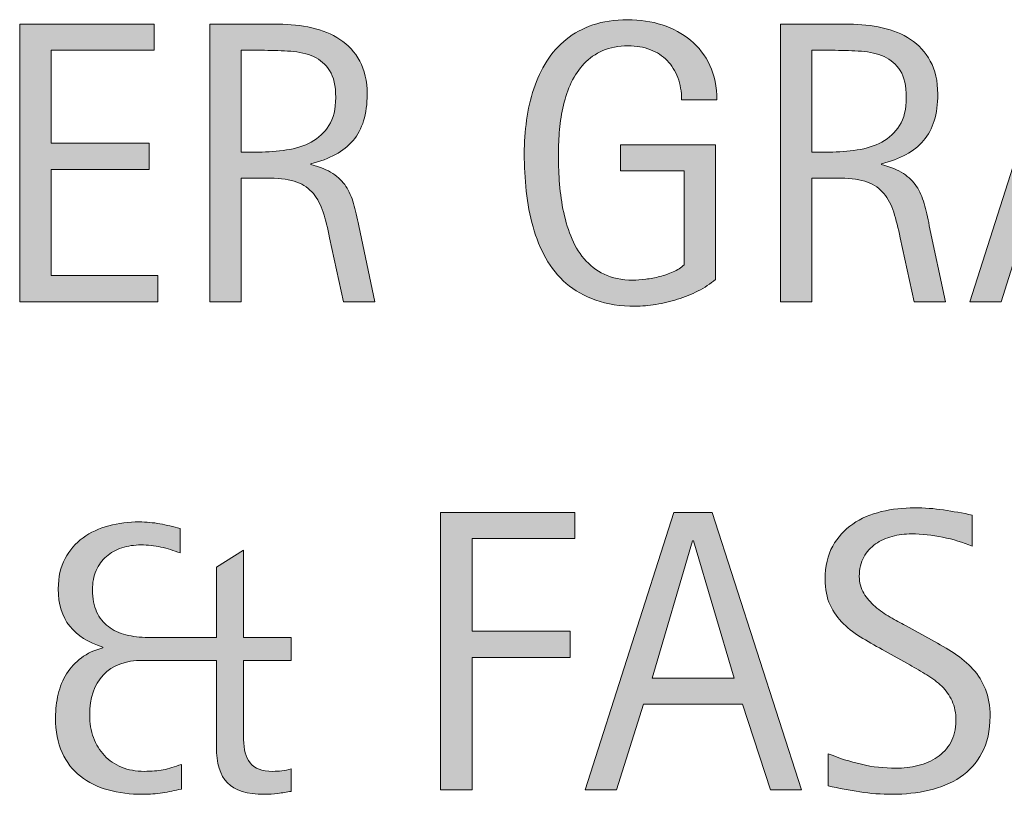
# Model space of a CAD drawing. Units: inches. Extents: x 0 to 790, y 57 to 556.
# Drawn here: x 280 to 322, y 174 to 206 of the extents above; entities that cross this region are included whole.
import ezdxf

# ---------------------------------------------------------------- set-up
doc = ezdxf.new("R2010")
doc.units = ezdxf.units.IN
doc.header["$MEASUREMENT"] = 0
doc.layers.add('CDATEXT', color=7, linetype='Continuous')

# ---------------------------------------------------------------- blocks, each defined once
blk = doc.blocks.new('block 89')
at = {"layer": 'CDATEXT'}
h = blk.add_hatch(color=250, dxfattribs=at)
h.dxf.hatch_style = 2
h.paths.add_polyline_path([(299.425, 184.396), (299.425, 180.477), (303.568, 180.477), (303.568, 179.374), (299.425, 179.374), (299.425, 173.789), (298.099, 173.789), (298.099, 185.498), (303.768, 185.498), (303.768, 184.396)])
h = blk.add_hatch(color=250, dxfattribs=at)
h.dxf.hatch_style = 2
h.paths.add_polyline_path([(312.017, 173.789), (310.84, 177.402), (306.664, 177.402), (305.528, 173.789), (304.202, 173.789), (307.94, 185.498), (309.556, 185.498), (313.334, 173.789)])
h.paths.add_polyline_path([(308.769, 184.297), (308.735, 184.297), (307.02, 178.504), (310.484, 178.504)])
h = blk.add_hatch(color=250, dxfattribs=at)
h.dxf.hatch_style = 2
edge = h.paths.add_edge_path()
edge.add_spline(control_points=[(321.286, 176.896), (321.286, 176.283), (321.171, 175.766), (320.941, 175.343), (320.712, 174.92), (320.407, 174.58), (320.026, 174.323), (319.645, 174.066), (319.206, 173.882), (318.708, 173.769), (318.211, 173.655), (317.694, 173.599), (317.159, 173.599), (316.695, 173.599), (316.24, 173.633), (315.795, 173.702), (315.351, 173.771), (314.905, 173.855), (314.457, 173.955), (314.457, 173.955), (314.457, 175.313), (314.457, 175.313), (314.911, 175.123), (315.377, 174.974), (315.855, 174.864), (316.334, 174.755), (316.82, 174.7), (317.312, 174.7), (317.627, 174.7), (317.938, 174.738), (318.242, 174.812), (318.546, 174.887), (318.816, 175.005), (319.051, 175.165), (319.286, 175.325), (319.477, 175.531), (319.624, 175.783), (319.77, 176.034), (319.844, 176.34), (319.844, 176.699), (319.844, 177.025), (319.79, 177.306), (319.682, 177.541), (319.574, 177.776), (319.429, 177.982), (319.246, 178.159), (319.063, 178.336), (318.854, 178.495), (318.62, 178.636), (318.384, 178.776), (318.142, 178.919), (317.893, 179.062), (317.893, 179.062), (316.856, 179.644), (316.856, 179.644), (316.529, 179.82), (316.215, 179.998), (315.914, 180.178), (315.612, 180.357), (315.343, 180.562), (315.104, 180.792), (314.867, 181.021), (314.677, 181.286), (314.536, 181.588), (314.395, 181.89), (314.325, 182.253), (314.325, 182.679), (314.325, 183.226), (314.431, 183.69), (314.644, 184.071), (314.856, 184.453), (315.139, 184.765), (315.49, 185.005), (315.841, 185.245), (316.243, 185.419), (316.696, 185.527), (317.149, 185.635), (317.617, 185.689), (318.098, 185.689), (318.512, 185.689), (318.92, 185.658), (319.321, 185.598), (319.722, 185.537), (320.126, 185.465), (320.536, 185.383), (320.536, 185.383), (320.536, 184.073), (320.536, 184.073), (320.143, 184.233), (319.726, 184.359), (319.283, 184.45), (318.841, 184.541), (318.404, 184.587), (317.973, 184.587), (317.691, 184.587), (317.418, 184.552), (317.156, 184.483), (316.893, 184.414), (316.658, 184.308), (316.451, 184.164), (316.243, 184.021), (316.078, 183.835), (315.953, 183.609), (315.829, 183.383), (315.767, 183.111), (315.767, 182.797), (315.767, 182.531), (315.83, 182.294), (315.957, 182.084), (316.084, 181.874), (316.244, 181.687), (316.438, 181.521), (316.631, 181.354), (316.841, 181.207), (317.067, 181.077), (317.294, 180.947), (317.509, 180.827), (317.714, 180.717), (317.714, 180.717), (318.808, 180.12), (318.808, 180.12), (319.15, 179.933), (319.472, 179.742), (319.773, 179.549), (320.074, 179.354), (320.337, 179.134), (320.561, 178.886), (320.784, 178.637), (320.961, 178.353), (321.091, 178.032), (321.221, 177.712), (321.286, 177.333), (321.286, 176.896)], knot_values=[0, 0, 0, 0, 1, 1, 1, 2, 2, 2, 3, 3, 3, 4, 4, 4, 5, 5, 5, 6, 6, 6, 7, 7, 7, 8, 8, 8, 9, 9, 9, 10, 10, 10, 11, 11, 11, 12, 12, 12, 13, 13, 13, 14, 14, 14, 15, 15, 15, 16, 16, 16, 17, 17, 17, 18, 18, 18, 19, 19, 19, 20, 20, 20, 21, 21, 21, 22, 22, 22, 23, 23, 23, 24, 24, 24, 25, 25, 25, 26, 26, 26, 27, 27, 27, 28, 28, 28, 29, 29, 29, 30, 30, 30, 31, 31, 31, 32, 32, 32, 33, 33, 33, 34, 34, 34, 35, 35, 35, 36, 36, 36, 37, 37, 37, 38, 38, 38, 39, 39, 39, 40, 40, 40, 41, 41, 41, 42, 42, 42, 43, 43, 43, 44, 44, 44, 44], degree=3, periodic=1)
h = blk.add_hatch(color=250, dxfattribs=at)
h.dxf.hatch_style = 2
edge = h.paths.add_edge_path()
edge.add_spline(control_points=[(291.23, 173.636), (291.042, 173.611), (290.851, 173.599), (290.658, 173.599), (289.934, 173.599), (289.416, 173.759), (289.104, 174.079), (288.792, 174.399), (288.636, 174.908), (288.636, 175.604), (288.636, 175.604), (288.636, 179.25), (288.636, 179.25), (288.636, 179.25), (285.528, 179.25), (285.528, 179.25), (284.799, 179.25), (284.244, 179.044), (283.863, 178.633), (283.481, 178.221), (283.291, 177.659), (283.291, 176.946), (283.291, 176.599), (283.345, 176.279), (283.453, 175.989), (283.56, 175.699), (283.713, 175.447), (283.913, 175.235), (284.111, 175.022), (284.353, 174.858), (284.638, 174.742), (284.922, 174.626), (285.241, 174.568), (285.595, 174.568), (285.75, 174.568), (285.892, 174.573), (286.021, 174.585), (286.151, 174.596), (286.275, 174.612), (286.395, 174.635), (286.513, 174.656), (286.635, 174.687), (286.759, 174.726), (286.883, 174.764), (287.017, 174.809), (287.161, 174.858), (287.161, 174.858), (287.161, 173.822), (287.161, 173.822), (286.885, 173.756), (286.617, 173.702), (286.357, 173.66), (286.097, 173.619), (285.821, 173.599), (285.528, 173.599), (285.003, 173.599), (284.516, 173.66), (284.066, 173.785), (283.615, 173.909), (283.226, 174.102), (282.897, 174.361), (282.568, 174.62), (282.312, 174.955), (282.126, 175.363), (281.941, 175.772), (281.849, 176.262), (281.849, 176.83), (281.849, 177.179), (281.886, 177.51), (281.961, 177.825), (282.036, 178.14), (282.154, 178.427), (282.317, 178.687), (282.48, 178.946), (282.688, 179.17), (282.939, 179.357), (283.19, 179.546), (283.493, 179.687), (283.846, 179.78), (283.846, 179.78), (283.846, 179.813), (283.846, 179.813), (283.233, 180.001), (282.766, 180.294), (282.446, 180.692), (282.125, 181.09), (281.965, 181.617), (281.965, 182.274), (281.965, 182.767), (282.061, 183.19), (282.251, 183.547), (282.441, 183.903), (282.694, 184.196), (283.009, 184.425), (283.324, 184.654), (283.688, 184.823), (284.099, 184.931), (284.51, 185.038), (284.937, 185.093), (285.379, 185.093), (285.678, 185.093), (285.969, 185.066), (286.253, 185.014), (286.538, 184.961), (286.821, 184.896), (287.103, 184.819), (287.103, 184.819), (287.103, 183.783), (287.103, 183.783), (286.838, 183.888), (286.568, 183.971), (286.295, 184.031), (286.021, 184.093), (285.744, 184.123), (285.462, 184.123), (285.169, 184.123), (284.897, 184.081), (284.646, 183.998), (284.395, 183.916), (284.178, 183.794), (283.995, 183.634), (283.813, 183.474), (283.669, 183.276), (283.564, 183.041), (283.459, 182.807), (283.407, 182.534), (283.407, 182.225), (283.407, 181.86), (283.466, 181.551), (283.585, 181.297), (283.704, 181.043), (283.868, 180.836), (284.078, 180.676), (284.288, 180.515), (284.535, 180.399), (284.82, 180.327), (285.104, 180.256), (285.415, 180.22), (285.752, 180.22), (285.752, 180.22), (288.636, 180.22), (288.636, 180.22), (288.636, 180.22), (288.636, 183.178), (288.636, 183.178), (288.636, 183.178), (289.788, 183.907), (289.788, 183.907), (289.788, 183.907), (289.788, 180.22), (289.788, 180.22), (289.788, 180.22), (291.793, 180.22), (291.793, 180.22), (291.793, 180.22), (291.793, 179.25), (291.793, 179.25), (291.793, 179.25), (289.788, 179.25), (289.788, 179.25), (289.788, 179.25), (289.788, 175.91), (289.788, 175.91), (289.788, 175.496), (289.879, 175.169), (290.062, 174.929), (290.244, 174.688), (290.561, 174.568), (291.014, 174.568), (291.274, 174.568), (291.534, 174.602), (291.793, 174.667), (291.793, 174.667), (291.793, 173.723), (291.793, 173.723), (291.605, 173.689), (291.417, 173.66), (291.23, 173.636)], knot_values=[0, 0, 0, 0, 1, 1, 1, 2, 2, 2, 3, 3, 3, 4, 4, 4, 5, 5, 5, 6, 6, 6, 7, 7, 7, 8, 8, 8, 9, 9, 9, 10, 10, 10, 11, 11, 11, 12, 12, 12, 13, 13, 13, 14, 14, 14, 15, 15, 15, 16, 16, 16, 17, 17, 17, 18, 18, 18, 19, 19, 19, 20, 20, 20, 21, 21, 21, 22, 22, 22, 23, 23, 23, 24, 24, 24, 25, 25, 25, 26, 26, 26, 27, 27, 27, 28, 28, 28, 29, 29, 29, 30, 30, 30, 31, 31, 31, 32, 32, 32, 33, 33, 33, 34, 34, 34, 35, 35, 35, 36, 36, 36, 37, 37, 37, 38, 38, 38, 39, 39, 39, 40, 40, 40, 41, 41, 41, 42, 42, 42, 43, 43, 43, 44, 44, 44, 45, 45, 45, 46, 46, 46, 47, 47, 47, 48, 48, 48, 49, 49, 49, 50, 50, 50, 51, 51, 51, 52, 52, 52, 53, 53, 53, 54, 54, 54, 55, 55, 55, 56, 56, 56, 57, 57, 57, 58, 58, 58, 59, 59, 59, 59], degree=3, periodic=1)
at = {"layer": 'CDATEXT', "lineweight": 0}
for points in [[(299.425, 184.396), (299.425, 180.477), (303.568, 180.477), (303.568, 179.374), (299.425, 179.374), (299.425, 173.789), (298.099, 173.789), (298.099, 185.498), (303.768, 185.498), (303.768, 184.396), (299.425, 184.396)], [(312.017, 173.789), (310.84, 177.402), (306.664, 177.402), (305.528, 173.789), (304.202, 173.789), (307.94, 185.498), (309.556, 185.498), (313.334, 173.789), (312.017, 173.789)], [(308.769, 184.297), (308.735, 184.297), (307.02, 178.504), (310.484, 178.504), (308.769, 184.297)]]:
    blk.add_lwpolyline(points, dxfattribs=at)
for points, knots in [([(321.286, 176.896), (321.286, 176.283), (321.171, 175.766), (320.941, 175.343), (320.712, 174.92), (320.407, 174.58), (320.026, 174.323), (319.645, 174.066), (319.206, 173.882), (318.708, 173.769), (318.211, 173.655), (317.694, 173.599), (317.159, 173.599), (316.695, 173.599), (316.24, 173.633), (315.795, 173.702), (315.351, 173.771), (314.905, 173.855), (314.457, 173.955), (314.457, 173.955), (314.457, 175.313), (314.457, 175.313), (314.911, 175.123), (315.377, 174.974), (315.855, 174.864), (316.334, 174.755), (316.82, 174.7), (317.312, 174.7), (317.627, 174.7), (317.938, 174.738), (318.242, 174.812), (318.546, 174.887), (318.816, 175.005), (319.051, 175.165), (319.286, 175.325), (319.477, 175.531), (319.624, 175.783), (319.77, 176.034), (319.844, 176.34), (319.844, 176.699), (319.844, 177.025), (319.79, 177.306), (319.682, 177.541), (319.574, 177.776), (319.429, 177.982), (319.246, 178.159), (319.063, 178.336), (318.854, 178.495), (318.62, 178.636), (318.384, 178.776), (318.142, 178.919), (317.893, 179.062), (317.893, 179.062), (316.856, 179.644), (316.856, 179.644), (316.529, 179.82), (316.215, 179.998), (315.914, 180.178), (315.612, 180.357), (315.343, 180.562), (315.104, 180.792), (314.867, 181.021), (314.677, 181.286), (314.536, 181.588), (314.395, 181.89), (314.325, 182.253), (314.325, 182.679), (314.325, 183.226), (314.431, 183.69), (314.644, 184.071), (314.856, 184.453), (315.139, 184.765), (315.49, 185.005), (315.841, 185.245), (316.243, 185.419), (316.696, 185.527), (317.149, 185.635), (317.617, 185.689), (318.098, 185.689), (318.512, 185.689), (318.92, 185.658), (319.321, 185.598), (319.722, 185.537), (320.126, 185.465), (320.536, 185.383), (320.536, 185.383), (320.536, 184.073), (320.536, 184.073), (320.143, 184.233), (319.726, 184.359), (319.283, 184.45), (318.841, 184.541), (318.404, 184.587), (317.973, 184.587), (317.691, 184.587), (317.418, 184.552), (317.156, 184.483), (316.893, 184.414), (316.658, 184.308), (316.451, 184.164), (316.243, 184.021), (316.078, 183.835), (315.953, 183.609), (315.829, 183.383), (315.767, 183.111), (315.767, 182.797), (315.767, 182.531), (315.83, 182.294), (315.957, 182.084), (316.084, 181.874), (316.244, 181.687), (316.438, 181.521), (316.631, 181.354), (316.841, 181.207), (317.067, 181.077), (317.294, 180.947), (317.509, 180.827), (317.714, 180.717), (317.714, 180.717), (318.808, 180.12), (318.808, 180.12), (319.15, 179.933), (319.472, 179.742), (319.773, 179.549), (320.074, 179.354), (320.337, 179.134), (320.561, 178.886), (320.784, 178.637), (320.961, 178.353), (321.091, 178.032), (321.221, 177.712), (321.286, 177.333), (321.286, 176.896)], [0, 0, 0, 0, 1, 1, 1, 2, 2, 2, 3, 3, 3, 4, 4, 4, 5, 5, 5, 6, 6, 6, 7, 7, 7, 8, 8, 8, 9, 9, 9, 10, 10, 10, 11, 11, 11, 12, 12, 12, 13, 13, 13, 14, 14, 14, 15, 15, 15, 16, 16, 16, 17, 17, 17, 18, 18, 18, 19, 19, 19, 20, 20, 20, 21, 21, 21, 22, 22, 22, 23, 23, 23, 24, 24, 24, 25, 25, 25, 26, 26, 26, 27, 27, 27, 28, 28, 28, 29, 29, 29, 30, 30, 30, 31, 31, 31, 32, 32, 32, 33, 33, 33, 34, 34, 34, 35, 35, 35, 36, 36, 36, 37, 37, 37, 38, 38, 38, 39, 39, 39, 40, 40, 40, 41, 41, 41, 42, 42, 42, 43, 43, 43, 44, 44, 44, 44]), ([(291.23, 173.636), (291.042, 173.611), (290.851, 173.599), (290.658, 173.599), (289.934, 173.599), (289.416, 173.759), (289.104, 174.079), (288.792, 174.399), (288.636, 174.908), (288.636, 175.604), (288.636, 175.604), (288.636, 179.25), (288.636, 179.25), (288.636, 179.25), (285.528, 179.25), (285.528, 179.25), (284.799, 179.25), (284.244, 179.044), (283.863, 178.633), (283.481, 178.221), (283.291, 177.659), (283.291, 176.946), (283.291, 176.599), (283.345, 176.279), (283.453, 175.989), (283.56, 175.699), (283.713, 175.447), (283.913, 175.235), (284.111, 175.022), (284.353, 174.858), (284.638, 174.742), (284.922, 174.626), (285.241, 174.568), (285.595, 174.568), (285.75, 174.568), (285.892, 174.573), (286.021, 174.585), (286.151, 174.596), (286.275, 174.612), (286.395, 174.635), (286.513, 174.656), (286.635, 174.687), (286.759, 174.726), (286.883, 174.764), (287.017, 174.809), (287.161, 174.858), (287.161, 174.858), (287.161, 173.822), (287.161, 173.822), (286.885, 173.756), (286.617, 173.702), (286.357, 173.66), (286.097, 173.619), (285.821, 173.599), (285.528, 173.599), (285.003, 173.599), (284.516, 173.66), (284.066, 173.785), (283.615, 173.909), (283.226, 174.102), (282.897, 174.361), (282.568, 174.62), (282.312, 174.955), (282.126, 175.363), (281.941, 175.772), (281.849, 176.262), (281.849, 176.83), (281.849, 177.179), (281.886, 177.51), (281.961, 177.825), (282.036, 178.14), (282.154, 178.427), (282.317, 178.687), (282.48, 178.946), (282.688, 179.17), (282.939, 179.357), (283.19, 179.546), (283.493, 179.687), (283.846, 179.78), (283.846, 179.78), (283.846, 179.813), (283.846, 179.813), (283.233, 180.001), (282.766, 180.294), (282.446, 180.692), (282.125, 181.09), (281.965, 181.617), (281.965, 182.274), (281.965, 182.767), (282.061, 183.19), (282.251, 183.547), (282.441, 183.903), (282.694, 184.196), (283.009, 184.425), (283.324, 184.654), (283.688, 184.823), (284.099, 184.931), (284.51, 185.038), (284.937, 185.093), (285.379, 185.093), (285.678, 185.093), (285.969, 185.066), (286.253, 185.014), (286.538, 184.961), (286.821, 184.896), (287.103, 184.819), (287.103, 184.819), (287.103, 183.783), (287.103, 183.783), (286.838, 183.888), (286.568, 183.971), (286.295, 184.031), (286.021, 184.093), (285.744, 184.123), (285.462, 184.123), (285.169, 184.123), (284.897, 184.081), (284.646, 183.998), (284.395, 183.916), (284.178, 183.794), (283.995, 183.634), (283.813, 183.474), (283.669, 183.276), (283.564, 183.041), (283.459, 182.807), (283.407, 182.534), (283.407, 182.225), (283.407, 181.86), (283.466, 181.551), (283.585, 181.297), (283.704, 181.043), (283.868, 180.836), (284.078, 180.676), (284.288, 180.515), (284.535, 180.399), (284.82, 180.327), (285.104, 180.256), (285.415, 180.22), (285.752, 180.22), (285.752, 180.22), (288.636, 180.22), (288.636, 180.22), (288.636, 180.22), (288.636, 183.178), (288.636, 183.178), (288.636, 183.178), (289.788, 183.907), (289.788, 183.907), (289.788, 183.907), (289.788, 180.22), (289.788, 180.22), (289.788, 180.22), (291.793, 180.22), (291.793, 180.22), (291.793, 180.22), (291.793, 179.25), (291.793, 179.25), (291.793, 179.25), (289.788, 179.25), (289.788, 179.25), (289.788, 179.25), (289.788, 175.91), (289.788, 175.91), (289.788, 175.496), (289.879, 175.169), (290.062, 174.929), (290.244, 174.688), (290.561, 174.568), (291.014, 174.568), (291.274, 174.568), (291.534, 174.602), (291.793, 174.667), (291.793, 174.667), (291.793, 173.723), (291.793, 173.723), (291.605, 173.689), (291.417, 173.66), (291.23, 173.636)], [0, 0, 0, 0, 1, 1, 1, 2, 2, 2, 3, 3, 3, 4, 4, 4, 5, 5, 5, 6, 6, 6, 7, 7, 7, 8, 8, 8, 9, 9, 9, 10, 10, 10, 11, 11, 11, 12, 12, 12, 13, 13, 13, 14, 14, 14, 15, 15, 15, 16, 16, 16, 17, 17, 17, 18, 18, 18, 19, 19, 19, 20, 20, 20, 21, 21, 21, 22, 22, 22, 23, 23, 23, 24, 24, 24, 25, 25, 25, 26, 26, 26, 27, 27, 27, 28, 28, 28, 29, 29, 29, 30, 30, 30, 31, 31, 31, 32, 32, 32, 33, 33, 33, 34, 34, 34, 35, 35, 35, 36, 36, 36, 37, 37, 37, 38, 38, 38, 39, 39, 39, 40, 40, 40, 41, 41, 41, 42, 42, 42, 43, 43, 43, 44, 44, 44, 45, 45, 45, 46, 46, 46, 47, 47, 47, 48, 48, 48, 49, 49, 49, 50, 50, 50, 51, 51, 51, 52, 52, 52, 53, 53, 53, 54, 54, 54, 55, 55, 55, 56, 56, 56, 57, 57, 57, 58, 58, 58, 59, 59, 59, 59])]:
    blk.add_open_spline(points, degree=3, knots=knots, dxfattribs=at)
blk = doc.blocks.new('block 88')
at = {"layer": 'CDATEXT'}
blk.add_blockref('block 89', (0, 0), dxfattribs=at)
blk = doc.blocks.new('block 91')
at = {"layer": 'CDATEXT'}
h = blk.add_hatch(color=250, dxfattribs=at)
h.dxf.hatch_style = 2
h.paths.add_polyline_path([(280.337, 194.388), (280.337, 206.097), (286.005, 206.097), (286.005, 204.995), (281.663, 204.995), (281.663, 201.075), (285.806, 201.075), (285.806, 199.973), (281.663, 199.973), (281.663, 195.49), (286.163, 195.49), (286.163, 194.388)])
h = blk.add_hatch(color=250, dxfattribs=at)
h.dxf.hatch_style = 2
edge = h.paths.add_edge_path()
edge.add_spline(control_points=[(293.998, 194.388), (293.998, 194.388), (293.417, 197.089), (293.417, 197.089), (293.334, 197.492), (293.243, 197.851), (293.144, 198.162), (293.044, 198.475), (292.906, 198.737), (292.729, 198.949), (292.553, 199.162), (292.321, 199.324), (292.033, 199.435), (291.746, 199.545), (291.371, 199.601), (290.906, 199.601), (290.906, 199.601), (289.688, 199.601), (289.688, 199.601), (289.688, 199.601), (289.688, 194.388), (289.688, 194.388), (289.688, 194.388), (288.362, 194.388), (288.362, 194.388), (288.362, 194.388), (288.362, 206.097), (288.362, 206.097), (288.362, 206.097), (291.263, 206.097), (291.263, 206.097), (291.743, 206.097), (292.208, 206.047), (292.659, 205.948), (293.109, 205.849), (293.507, 205.684), (293.853, 205.455), (294.198, 205.226), (294.475, 204.922), (294.685, 204.543), (294.895, 204.165), (295, 203.699), (295, 203.146), (295, 202.722), (294.95, 202.348), (294.851, 202.024), (294.751, 201.701), (294.603, 201.422), (294.403, 201.188), (294.205, 200.952), (293.957, 200.755), (293.662, 200.595), (293.366, 200.435), (293.02, 200.305), (292.622, 200.205), (292.622, 200.205), (292.622, 200.172), (292.622, 200.172), (293.008, 200.072), (293.318, 199.946), (293.55, 199.795), (293.782, 199.643), (293.967, 199.462), (294.105, 199.252), (294.243, 199.042), (294.35, 198.801), (294.424, 198.527), (294.499, 198.254), (294.572, 197.942), (294.644, 197.595), (294.644, 197.595), (295.323, 194.388), (295.323, 194.388), (295.323, 194.388), (293.998, 194.388), (293.998, 194.388)], knot_values=[0, 0, 0, 0, 1, 1, 1, 2, 2, 2, 3, 3, 3, 4, 4, 4, 5, 5, 5, 6, 6, 6, 7, 7, 7, 8, 8, 8, 9, 9, 9, 10, 10, 10, 11, 11, 11, 12, 12, 12, 13, 13, 13, 14, 14, 14, 15, 15, 15, 16, 16, 16, 17, 17, 17, 18, 18, 18, 19, 19, 19, 20, 20, 20, 21, 21, 21, 22, 22, 22, 23, 23, 23, 24, 24, 24, 25, 25, 25, 25], degree=3, periodic=1)
edge = h.paths.add_edge_path()
edge.add_spline(control_points=[(293.674, 203.006), (293.674, 203.492), (293.588, 203.869), (293.417, 204.137), (293.246, 204.405), (293.02, 204.603), (292.738, 204.729), (292.456, 204.856), (292.136, 204.933), (291.776, 204.958), (291.417, 204.982), (291.05, 204.995), (290.674, 204.995), (290.674, 204.995), (289.688, 204.995), (289.688, 204.995), (289.688, 204.995), (289.688, 200.702), (289.688, 200.702), (289.688, 200.702), (290.417, 200.702), (290.417, 200.702), (290.815, 200.702), (291.209, 200.731), (291.598, 200.789), (291.988, 200.848), (292.336, 200.959), (292.643, 201.125), (292.949, 201.291), (293.198, 201.524), (293.388, 201.825), (293.579, 202.126), (293.674, 202.52), (293.674, 203.006)], knot_values=[0, 0, 0, 0, 1, 1, 1, 2, 2, 2, 3, 3, 3, 4, 4, 4, 5, 5, 5, 6, 6, 6, 7, 7, 7, 8, 8, 8, 9, 9, 9, 10, 10, 10, 11, 11, 11, 11], degree=3, periodic=1)
h = blk.add_hatch(color=250, dxfattribs=at)
h.dxf.hatch_style = 2
edge = h.paths.add_edge_path()
edge.add_spline(control_points=[(308.267, 202.906), (308.267, 203.249), (308.215, 203.562), (308.109, 203.843), (308.004, 204.125), (307.855, 204.365), (307.661, 204.563), (307.467, 204.763), (307.231, 204.916), (306.952, 205.023), (306.672, 205.132), (306.358, 205.186), (306.01, 205.186), (305.6, 205.186), (305.243, 205.117), (304.939, 204.982), (304.634, 204.847), (304.373, 204.664), (304.154, 204.435), (303.936, 204.205), (303.756, 203.94), (303.615, 203.639), (303.474, 203.337), (303.363, 203.018), (303.283, 202.681), (303.203, 202.344), (303.147, 201.999), (303.117, 201.648), (303.086, 201.297), (303.071, 200.958), (303.071, 200.632), (303.071, 200.278), (303.084, 199.899), (303.108, 199.496), (303.133, 199.092), (303.185, 198.692), (303.262, 198.298), (303.34, 197.902), (303.449, 197.523), (303.59, 197.161), (303.731, 196.799), (303.918, 196.479), (304.15, 196.203), (304.383, 195.927), (304.666, 195.707), (305.001, 195.544), (305.336, 195.381), (305.738, 195.299), (306.208, 195.299), (306.375, 195.299), (306.557, 195.312), (306.756, 195.337), (306.956, 195.361), (307.153, 195.398), (307.35, 195.448), (307.546, 195.498), (307.734, 195.563), (307.914, 195.644), (308.094, 195.724), (308.248, 195.822), (308.375, 195.938), (308.375, 195.938), (308.375, 199.906), (308.375, 199.906), (308.375, 199.906), (305.69, 199.906), (305.69, 199.906), (305.69, 199.906), (305.69, 201.009), (305.69, 201.009), (305.69, 201.009), (309.692, 201.009), (309.692, 201.009), (309.692, 201.009), (309.692, 195.324), (309.692, 195.324), (309.482, 195.142), (309.239, 194.98), (308.963, 194.839), (308.687, 194.698), (308.398, 194.581), (308.097, 194.487), (307.796, 194.394), (307.492, 194.321), (307.186, 194.271), (306.879, 194.222), (306.59, 194.197), (306.32, 194.197), (305.685, 194.197), (305.126, 194.283), (304.646, 194.454), (304.165, 194.625), (303.751, 194.86), (303.403, 195.158), (303.055, 195.457), (302.768, 195.811), (302.541, 196.219), (302.314, 196.628), (302.133, 197.071), (301.998, 197.549), (301.863, 198.027), (301.768, 198.528), (301.712, 199.053), (301.657, 199.578), (301.629, 200.105), (301.629, 200.636), (301.629, 201.111), (301.661, 201.581), (301.725, 202.045), (301.788, 202.509), (301.891, 202.949), (302.031, 203.366), (302.172, 203.783), (302.354, 204.172), (302.578, 204.531), (302.802, 204.89), (303.076, 205.199), (303.398, 205.459), (303.722, 205.719), (304.098, 205.922), (304.526, 206.068), (304.954, 206.214), (305.444, 206.288), (305.997, 206.288), (306.51, 206.288), (306.995, 206.214), (307.451, 206.068), (307.907, 205.922), (308.306, 205.705), (308.648, 205.418), (308.991, 205.13), (309.262, 204.776), (309.46, 204.356), (309.659, 203.937), (309.759, 203.453), (309.759, 202.906), (309.759, 202.906), (308.267, 202.906), (308.267, 202.906)], knot_values=[0, 0, 0, 0, 1, 1, 1, 2, 2, 2, 3, 3, 3, 4, 4, 4, 5, 5, 5, 6, 6, 6, 7, 7, 7, 8, 8, 8, 9, 9, 9, 10, 10, 10, 11, 11, 11, 12, 12, 12, 13, 13, 13, 14, 14, 14, 15, 15, 15, 16, 16, 16, 17, 17, 17, 18, 18, 18, 19, 19, 19, 20, 20, 20, 21, 21, 21, 22, 22, 22, 23, 23, 23, 24, 24, 24, 25, 25, 25, 26, 26, 26, 27, 27, 27, 28, 28, 28, 29, 29, 29, 30, 30, 30, 31, 31, 31, 32, 32, 32, 33, 33, 33, 34, 34, 34, 35, 35, 35, 36, 36, 36, 37, 37, 37, 38, 38, 38, 39, 39, 39, 40, 40, 40, 41, 41, 41, 42, 42, 42, 43, 43, 43, 44, 44, 44, 45, 45, 45, 46, 46, 46, 46], degree=3, periodic=1)
h = blk.add_hatch(color=250, dxfattribs=at)
h.dxf.hatch_style = 2
edge = h.paths.add_edge_path()
edge.add_spline(control_points=[(318.075, 194.388), (318.075, 194.388), (317.495, 197.089), (317.495, 197.089), (317.412, 197.492), (317.32, 197.851), (317.221, 198.162), (317.122, 198.475), (316.983, 198.737), (316.807, 198.949), (316.63, 199.162), (316.398, 199.324), (316.11, 199.435), (315.823, 199.545), (315.448, 199.601), (314.983, 199.601), (314.983, 199.601), (313.765, 199.601), (313.765, 199.601), (313.765, 199.601), (313.765, 194.388), (313.765, 194.388), (313.765, 194.388), (312.439, 194.388), (312.439, 194.388), (312.439, 194.388), (312.439, 206.097), (312.439, 206.097), (312.439, 206.097), (315.34, 206.097), (315.34, 206.097), (315.82, 206.097), (316.286, 206.047), (316.736, 205.948), (317.187, 205.849), (317.584, 205.684), (317.93, 205.455), (318.275, 205.226), (318.552, 204.922), (318.762, 204.543), (318.972, 204.165), (319.077, 203.699), (319.077, 203.146), (319.077, 202.722), (319.027, 202.348), (318.928, 202.024), (318.829, 201.701), (318.68, 201.422), (318.48, 201.188), (318.282, 200.952), (318.034, 200.755), (317.739, 200.595), (317.443, 200.435), (317.097, 200.305), (316.699, 200.205), (316.699, 200.205), (316.699, 200.172), (316.699, 200.172), (317.085, 200.072), (317.395, 199.946), (317.627, 199.795), (317.859, 199.643), (318.044, 199.462), (318.182, 199.252), (318.32, 199.042), (318.427, 198.801), (318.501, 198.527), (318.576, 198.254), (318.649, 197.942), (318.721, 197.595), (318.721, 197.595), (319.4, 194.388), (319.4, 194.388), (319.4, 194.388), (318.075, 194.388), (318.075, 194.388)], knot_values=[0, 0, 0, 0, 1, 1, 1, 2, 2, 2, 3, 3, 3, 4, 4, 4, 5, 5, 5, 6, 6, 6, 7, 7, 7, 8, 8, 8, 9, 9, 9, 10, 10, 10, 11, 11, 11, 12, 12, 12, 13, 13, 13, 14, 14, 14, 15, 15, 15, 16, 16, 16, 17, 17, 17, 18, 18, 18, 19, 19, 19, 20, 20, 20, 21, 21, 21, 22, 22, 22, 23, 23, 23, 24, 24, 24, 25, 25, 25, 25], degree=3, periodic=1)
edge = h.paths.add_edge_path()
edge.add_spline(control_points=[(317.751, 203.006), (317.751, 203.492), (317.666, 203.869), (317.495, 204.137), (317.323, 204.405), (317.097, 204.603), (316.815, 204.729), (316.533, 204.856), (316.213, 204.933), (315.854, 204.958), (315.495, 204.982), (315.127, 204.995), (314.751, 204.995), (314.751, 204.995), (313.765, 204.995), (313.765, 204.995), (313.765, 204.995), (313.765, 200.702), (313.765, 200.702), (313.765, 200.702), (314.495, 200.702), (314.495, 200.702), (314.893, 200.702), (315.286, 200.731), (315.675, 200.789), (316.065, 200.848), (316.413, 200.959), (316.72, 201.125), (317.026, 201.291), (317.275, 201.524), (317.465, 201.825), (317.656, 202.126), (317.751, 202.52), (317.751, 203.006)], knot_values=[0, 0, 0, 0, 1, 1, 1, 2, 2, 2, 3, 3, 3, 4, 4, 4, 5, 5, 5, 6, 6, 6, 7, 7, 7, 8, 8, 8, 9, 9, 9, 10, 10, 10, 11, 11, 11, 11], degree=3, periodic=1)
h = blk.add_hatch(color=250, dxfattribs=at)
h.dxf.hatch_style = 2
h.paths.add_polyline_path([(328.247, 194.388), (327.07, 198.001), (322.893, 198.001), (321.758, 194.388), (320.432, 194.388), (324.169, 206.097), (325.785, 206.097), (329.564, 194.388)])
h.paths.add_polyline_path([(324.998, 204.896), (324.965, 204.896), (323.25, 199.103), (326.713, 199.103)])
at = {"layer": 'CDATEXT', "lineweight": 0}
for points in [[(280.337, 194.388), (280.337, 206.097), (286.005, 206.097), (286.005, 204.995), (281.663, 204.995), (281.663, 201.075), (285.806, 201.075), (285.806, 199.973), (281.663, 199.973), (281.663, 195.49), (286.163, 195.49), (286.163, 194.388), (280.337, 194.388)], [(328.247, 194.388), (327.07, 198.001), (322.893, 198.001), (321.758, 194.388), (320.432, 194.388), (324.169, 206.097), (325.785, 206.097), (329.564, 194.388), (328.247, 194.388)]]:
    blk.add_lwpolyline(points, dxfattribs=at)
for points, knots in [([(293.998, 194.388), (293.998, 194.388), (293.417, 197.089), (293.417, 197.089), (293.334, 197.492), (293.243, 197.851), (293.144, 198.162), (293.044, 198.475), (292.906, 198.737), (292.729, 198.949), (292.553, 199.162), (292.321, 199.324), (292.033, 199.435), (291.746, 199.545), (291.371, 199.601), (290.906, 199.601), (290.906, 199.601), (289.688, 199.601), (289.688, 199.601), (289.688, 199.601), (289.688, 194.388), (289.688, 194.388), (289.688, 194.388), (288.362, 194.388), (288.362, 194.388), (288.362, 194.388), (288.362, 206.097), (288.362, 206.097), (288.362, 206.097), (291.263, 206.097), (291.263, 206.097), (291.743, 206.097), (292.208, 206.047), (292.659, 205.948), (293.109, 205.849), (293.507, 205.684), (293.853, 205.455), (294.198, 205.226), (294.475, 204.922), (294.685, 204.543), (294.895, 204.165), (295, 203.699), (295, 203.146), (295, 202.722), (294.95, 202.348), (294.851, 202.024), (294.751, 201.701), (294.603, 201.422), (294.403, 201.188), (294.205, 200.952), (293.957, 200.755), (293.662, 200.595), (293.366, 200.435), (293.02, 200.305), (292.622, 200.205), (292.622, 200.205), (292.622, 200.172), (292.622, 200.172), (293.008, 200.072), (293.318, 199.946), (293.55, 199.795), (293.782, 199.643), (293.967, 199.462), (294.105, 199.252), (294.243, 199.042), (294.35, 198.801), (294.424, 198.527), (294.499, 198.254), (294.572, 197.942), (294.644, 197.595), (294.644, 197.595), (295.323, 194.388), (295.323, 194.388), (295.323, 194.388), (293.998, 194.388), (293.998, 194.388)], [0, 0, 0, 0, 1, 1, 1, 2, 2, 2, 3, 3, 3, 4, 4, 4, 5, 5, 5, 6, 6, 6, 7, 7, 7, 8, 8, 8, 9, 9, 9, 10, 10, 10, 11, 11, 11, 12, 12, 12, 13, 13, 13, 14, 14, 14, 15, 15, 15, 16, 16, 16, 17, 17, 17, 18, 18, 18, 19, 19, 19, 20, 20, 20, 21, 21, 21, 22, 22, 22, 23, 23, 23, 24, 24, 24, 25, 25, 25, 25]), ([(308.267, 202.906), (308.267, 203.249), (308.215, 203.562), (308.109, 203.843), (308.004, 204.125), (307.855, 204.365), (307.661, 204.563), (307.467, 204.763), (307.231, 204.916), (306.952, 205.023), (306.672, 205.132), (306.358, 205.186), (306.01, 205.186), (305.6, 205.186), (305.243, 205.117), (304.939, 204.982), (304.634, 204.847), (304.373, 204.664), (304.154, 204.435), (303.936, 204.205), (303.756, 203.94), (303.615, 203.639), (303.474, 203.337), (303.363, 203.018), (303.283, 202.681), (303.203, 202.344), (303.147, 201.999), (303.117, 201.648), (303.086, 201.297), (303.071, 200.958), (303.071, 200.632), (303.071, 200.278), (303.084, 199.899), (303.108, 199.496), (303.133, 199.092), (303.185, 198.692), (303.262, 198.298), (303.34, 197.902), (303.449, 197.523), (303.59, 197.161), (303.731, 196.799), (303.918, 196.479), (304.15, 196.203), (304.383, 195.927), (304.666, 195.707), (305.001, 195.544), (305.336, 195.381), (305.738, 195.299), (306.208, 195.299), (306.375, 195.299), (306.557, 195.312), (306.756, 195.337), (306.956, 195.361), (307.153, 195.398), (307.35, 195.448), (307.546, 195.498), (307.734, 195.563), (307.914, 195.644), (308.094, 195.724), (308.248, 195.822), (308.375, 195.938), (308.375, 195.938), (308.375, 199.906), (308.375, 199.906), (308.375, 199.906), (305.69, 199.906), (305.69, 199.906), (305.69, 199.906), (305.69, 201.009), (305.69, 201.009), (305.69, 201.009), (309.692, 201.009), (309.692, 201.009), (309.692, 201.009), (309.692, 195.324), (309.692, 195.324), (309.482, 195.142), (309.239, 194.98), (308.963, 194.839), (308.687, 194.698), (308.398, 194.581), (308.097, 194.487), (307.796, 194.394), (307.492, 194.321), (307.186, 194.271), (306.879, 194.222), (306.59, 194.197), (306.32, 194.197), (305.685, 194.197), (305.126, 194.283), (304.646, 194.454), (304.165, 194.625), (303.751, 194.86), (303.403, 195.158), (303.055, 195.457), (302.768, 195.811), (302.541, 196.219), (302.314, 196.628), (302.133, 197.071), (301.998, 197.549), (301.863, 198.027), (301.768, 198.528), (301.712, 199.053), (301.657, 199.578), (301.629, 200.105), (301.629, 200.636), (301.629, 201.111), (301.661, 201.581), (301.725, 202.045), (301.788, 202.509), (301.891, 202.949), (302.031, 203.366), (302.172, 203.783), (302.354, 204.172), (302.578, 204.531), (302.802, 204.89), (303.076, 205.199), (303.398, 205.459), (303.722, 205.719), (304.098, 205.922), (304.526, 206.068), (304.954, 206.214), (305.444, 206.288), (305.997, 206.288), (306.51, 206.288), (306.995, 206.214), (307.451, 206.068), (307.907, 205.922), (308.306, 205.705), (308.648, 205.418), (308.991, 205.13), (309.262, 204.776), (309.46, 204.356), (309.659, 203.937), (309.759, 203.453), (309.759, 202.906), (309.759, 202.906), (308.267, 202.906), (308.267, 202.906)], [0, 0, 0, 0, 1, 1, 1, 2, 2, 2, 3, 3, 3, 4, 4, 4, 5, 5, 5, 6, 6, 6, 7, 7, 7, 8, 8, 8, 9, 9, 9, 10, 10, 10, 11, 11, 11, 12, 12, 12, 13, 13, 13, 14, 14, 14, 15, 15, 15, 16, 16, 16, 17, 17, 17, 18, 18, 18, 19, 19, 19, 20, 20, 20, 21, 21, 21, 22, 22, 22, 23, 23, 23, 24, 24, 24, 25, 25, 25, 26, 26, 26, 27, 27, 27, 28, 28, 28, 29, 29, 29, 30, 30, 30, 31, 31, 31, 32, 32, 32, 33, 33, 33, 34, 34, 34, 35, 35, 35, 36, 36, 36, 37, 37, 37, 38, 38, 38, 39, 39, 39, 40, 40, 40, 41, 41, 41, 42, 42, 42, 43, 43, 43, 44, 44, 44, 45, 45, 45, 46, 46, 46, 46]), ([(318.075, 194.388), (318.075, 194.388), (317.495, 197.089), (317.495, 197.089), (317.412, 197.492), (317.32, 197.851), (317.221, 198.162), (317.122, 198.475), (316.983, 198.737), (316.807, 198.949), (316.63, 199.162), (316.398, 199.324), (316.11, 199.435), (315.823, 199.545), (315.448, 199.601), (314.983, 199.601), (314.983, 199.601), (313.765, 199.601), (313.765, 199.601), (313.765, 199.601), (313.765, 194.388), (313.765, 194.388), (313.765, 194.388), (312.439, 194.388), (312.439, 194.388), (312.439, 194.388), (312.439, 206.097), (312.439, 206.097), (312.439, 206.097), (315.34, 206.097), (315.34, 206.097), (315.82, 206.097), (316.286, 206.047), (316.736, 205.948), (317.187, 205.849), (317.584, 205.684), (317.93, 205.455), (318.275, 205.226), (318.552, 204.922), (318.762, 204.543), (318.972, 204.165), (319.077, 203.699), (319.077, 203.146), (319.077, 202.722), (319.027, 202.348), (318.928, 202.024), (318.829, 201.701), (318.68, 201.422), (318.48, 201.188), (318.282, 200.952), (318.034, 200.755), (317.739, 200.595), (317.443, 200.435), (317.097, 200.305), (316.699, 200.205), (316.699, 200.205), (316.699, 200.172), (316.699, 200.172), (317.085, 200.072), (317.395, 199.946), (317.627, 199.795), (317.859, 199.643), (318.044, 199.462), (318.182, 199.252), (318.32, 199.042), (318.427, 198.801), (318.501, 198.527), (318.576, 198.254), (318.649, 197.942), (318.721, 197.595), (318.721, 197.595), (319.4, 194.388), (319.4, 194.388), (319.4, 194.388), (318.075, 194.388), (318.075, 194.388)], [0, 0, 0, 0, 1, 1, 1, 2, 2, 2, 3, 3, 3, 4, 4, 4, 5, 5, 5, 6, 6, 6, 7, 7, 7, 8, 8, 8, 9, 9, 9, 10, 10, 10, 11, 11, 11, 12, 12, 12, 13, 13, 13, 14, 14, 14, 15, 15, 15, 16, 16, 16, 17, 17, 17, 18, 18, 18, 19, 19, 19, 20, 20, 20, 21, 21, 21, 22, 22, 22, 23, 23, 23, 24, 24, 24, 25, 25, 25, 25]), ([(293.674, 203.006), (293.674, 203.492), (293.588, 203.869), (293.417, 204.137), (293.246, 204.405), (293.02, 204.603), (292.738, 204.729), (292.456, 204.856), (292.136, 204.933), (291.776, 204.958), (291.417, 204.982), (291.05, 204.995), (290.674, 204.995), (290.674, 204.995), (289.688, 204.995), (289.688, 204.995), (289.688, 204.995), (289.688, 200.702), (289.688, 200.702), (289.688, 200.702), (290.417, 200.702), (290.417, 200.702), (290.815, 200.702), (291.209, 200.731), (291.598, 200.789), (291.988, 200.848), (292.336, 200.959), (292.643, 201.125), (292.949, 201.291), (293.198, 201.524), (293.388, 201.825), (293.579, 202.126), (293.674, 202.52), (293.674, 203.006)], [0, 0, 0, 0, 1, 1, 1, 2, 2, 2, 3, 3, 3, 4, 4, 4, 5, 5, 5, 6, 6, 6, 7, 7, 7, 8, 8, 8, 9, 9, 9, 10, 10, 10, 11, 11, 11, 11]), ([(317.751, 203.006), (317.751, 203.492), (317.666, 203.869), (317.495, 204.137), (317.323, 204.405), (317.097, 204.603), (316.815, 204.729), (316.533, 204.856), (316.213, 204.933), (315.854, 204.958), (315.495, 204.982), (315.127, 204.995), (314.751, 204.995), (314.751, 204.995), (313.765, 204.995), (313.765, 204.995), (313.765, 204.995), (313.765, 200.702), (313.765, 200.702), (313.765, 200.702), (314.495, 200.702), (314.495, 200.702), (314.893, 200.702), (315.286, 200.731), (315.675, 200.789), (316.065, 200.848), (316.413, 200.959), (316.72, 201.125), (317.026, 201.291), (317.275, 201.524), (317.465, 201.825), (317.656, 202.126), (317.751, 202.52), (317.751, 203.006)], [0, 0, 0, 0, 1, 1, 1, 2, 2, 2, 3, 3, 3, 4, 4, 4, 5, 5, 5, 6, 6, 6, 7, 7, 7, 8, 8, 8, 9, 9, 9, 10, 10, 10, 11, 11, 11, 11])]:
    blk.add_open_spline(points, degree=3, knots=knots, dxfattribs=at)
blk = doc.blocks.new('block 90')
at = {"layer": 'CDATEXT'}
blk.add_blockref('block 91', (0, 0), dxfattribs=at)

msp = doc.modelspace()

# ---------------------------------------------------------------- block references
at = {"layer": 'CDATEXT'}
for name in ['block 90', 'block 88']:
    msp.add_blockref(name, (0, 0), dxfattribs=at)

doc.saveas('drawing.dxf')
